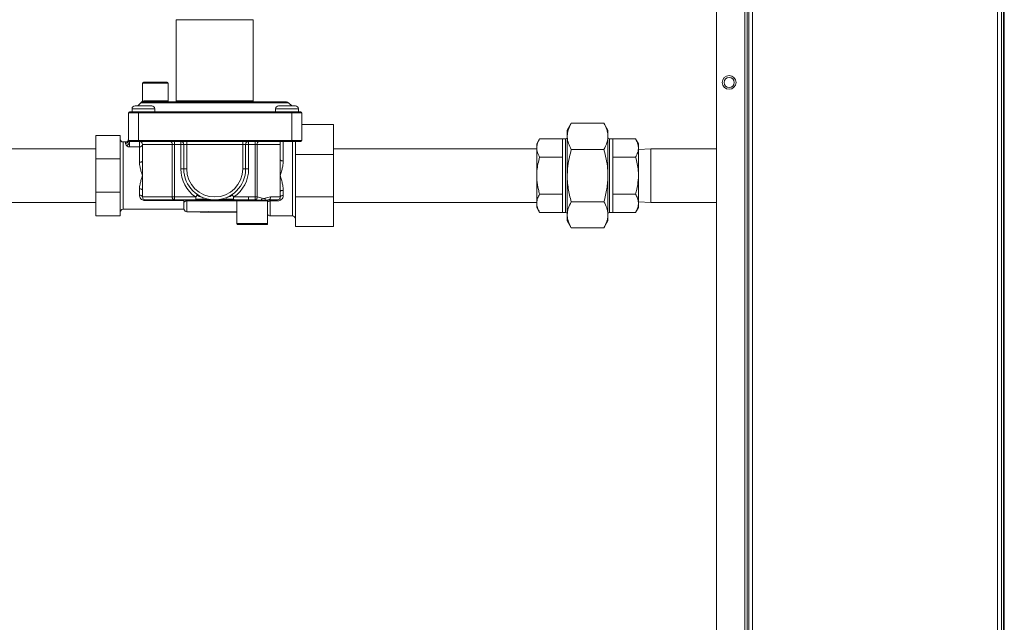
# Model space of a CAD drawing. Extents: x 1041.6 to 1067.6, y 117.2 to 133.6.
# Drawn here: x 1063.1 to 1064.6, y 120.5 to 121.4 of the extents above; entities that cross this region are included whole.
import ezdxf

# ---------------------------------------------------------------- set-up
doc = ezdxf.new("R2010")
doc.units = 0
doc.header["$MEASUREMENT"] = 0
doc.layers.get('0').update_dxf_attribs({"linetype": 'CONTINUOUS'})
doc.layers.get('Defpoints').update_dxf_attribs({"linetype": 'CONTINUOUS'})
doc.styles.add('SIM1', font='ROMANS')
doc.dimstyles.get("Standard").update_dxf_attribs({"dimtxt": 0.18, "dimasz": 0.18, "dimexe": 0.18, "dimexo": 0.0625, "dimgap": 0.09, "dimtad": 0, "dimtih": 1, "dimtoh": 1, "dimdec": 4, "dimzin": 0, "dimdsep": 46, "dimtxsty": 'Standard', "dimcen": 0.09, "dimadec": 0, "dimazin": 0, "dimtfac": 1, "dimtdec": 4, "dimtofl": 0, "dimtmove": 0, "dimatfit": 3, "dimfxl": 1, "dimtolj": 1, "dimtzin": 0, "dimarcsym": 0})

# ---------------------------------------------------------------- blocks, each defined once
blk = doc.blocks.new('*D59')
at = {"color": 0, "lineweight": -2}
for p, q in [((1063.9685, 123.1865), (1057.8945, 123.1865)), ((1058.0195, 123.0065), (1058.0195, 120.5955)), ((1058.0195, 117.8665), (1058.0195, 120.2851)), ((1060.2302, 117.6865), (1057.8945, 117.6865))]:
    blk.add_line(p, q, dxfattribs=at)
at = {"color": 0}
for points in [[(1057.9895, 123.0065), (1058.0495, 123.0065), (1058.0195, 123.1865)], [(1057.9895, 117.8665), (1058.0495, 117.8665), (1058.0195, 117.6865)]]:
    blk.add_solid(points, dxfattribs=at)
at = {"layer": 'Defpoints', "color": 0}
for p in [(1064.0185, 123.1865), (1058.0195, 117.6865), (1060.2802, 117.6865)]:
    blk.add_point(p, dxfattribs=at)
at = {"color": 0, "insert": (1058.0195, 120.4403), "char_height": 0.125, "attachment_point": 5, "style": 'SIM1'}
blk.add_mtext('\\A1;88 APPROX. [224]', dxfattribs=at)

msp = doc.modelspace()

# ---------------------------------------------------------------- linework, layer by layer
at = {"color": 7, "linetype": 'Continuous', "lineweight": 15}
for p, q in [((1064.5927, 118.5415), (1064.5927, 123.09)), ((1064.1941, 122.5012), (1064.1941, 119.9332)), ((1064.1972, 119.9332), (1064.1972, 122.5012)), ((1064.2002, 119.9332), (1064.2002, 122.5012)), ((1064.2056, 122.5012), (1064.2056, 119.9331)), ((1064.5822, 119.9331), (1064.5822, 122.5012)), ((1064.5883, 122.5012), (1064.5883, 119.9331)), ((1064.5914, 119.9331), (1064.5914, 122.5012)), ((1064.1503, 119.9645), (1064.1503, 122.47)), ((1063.3195, 121.4195), (1063.3195, 121.2947)), ((1063.4382, 121.2947), (1063.4382, 121.4195)), ((1063.2678, 121.3221), (1063.2678, 121.2944)), ((1063.2693, 121.3237), (1063.2876, 121.3237)), ((1063.2876, 121.3237), (1063.3058, 121.3237)), ((1063.3074, 121.2947), (1063.3074, 121.3221)), ((1063.2564, 121.2871), (1063.2693, 121.2871)), ((1063.2653, 121.2919), (1063.2605, 121.2871)), ((1063.2673, 121.2931), (1063.2671, 121.293)), ((1063.2689, 121.2932), (1063.2674, 121.2931)), ((1063.2685, 121.2945), (1063.2702, 121.2947)), ((1063.2689, 121.2932), (1063.4893, 121.2932)), ((1063.2693, 121.2871), (1063.2822, 121.2871)), ((1063.477, 121.2871), (1063.49, 121.2871)), ((1063.49, 121.2871), (1063.5029, 121.2871)), ((1063.4973, 121.2871), (1063.4926, 121.2919)), ((1063.2617, 121.2765), (1063.2465, 121.2765)), ((1063.2465, 121.2339), (1063.2465, 121.2765)), ((1063.248, 121.278), (1063.2617, 121.278)), ((1063.2518, 121.2785), (1063.2513, 121.278)), ((1063.2518, 121.2826), (1063.2518, 121.278)), ((1063.2617, 121.2765), (1063.2617, 121.278)), ((1063.2617, 121.278), (1063.4976, 121.278)), ((1063.4976, 121.2765), (1063.2617, 121.2765)), ((1063.2617, 121.2765), (1063.2617, 121.2339)), ((1063.2868, 121.278), (1063.2868, 121.2826)), ((1063.4725, 121.2826), (1063.4725, 121.278)), ((1063.4976, 121.2765), (1063.4976, 121.278)), ((1063.4976, 121.278), (1063.5113, 121.278)), ((1063.4976, 121.2339), (1063.4976, 121.2765)), ((1063.5128, 121.2765), (1063.4976, 121.2765)), ((1063.5075, 121.278), (1063.5075, 121.2826)), ((1063.5128, 121.2765), (1063.5128, 121.2339)), ((1063.5128, 121.2582), (1063.5615, 121.2582)), ((1063.5615, 121.2582), (1063.5615, 121.2123)), ((1063.9271, 121.2603), (1063.9209, 121.2495)), ((1063.9772, 121.2603), (1063.9271, 121.2603)), ((1063.9834, 121.2495), (1063.9772, 121.2603)), ((1063.2335, 121.2415), (1063.1963, 121.2415)), ((1063.1963, 121.2054), (1063.1963, 121.2415)), ((1063.2335, 121.2054), (1063.2335, 121.2415)), ((1063.9209, 121.2495), (1063.9209, 121.1102)), ((1063.9834, 121.2495), (1063.9834, 121.1102)), ((1063.2419, 121.2316), (1063.2381, 121.2316)), ((1063.2465, 121.2339), (1063.2617, 121.2339)), ((1063.2617, 121.2323), (1063.248, 121.2323)), ((1063.2617, 121.2339), (1063.4976, 121.2339)), ((1063.2617, 121.2323), (1063.2617, 121.2339)), ((1063.4976, 121.2323), (1063.2617, 121.2323)), ((1063.2632, 121.2323), (1063.2632, 121.2239)), ((1063.3136, 121.2278), (1063.2678, 121.2278)), ((1063.2678, 121.2278), (1063.2678, 121.2021)), ((1063.3169, 121.2278), (1063.3136, 121.2278)), ((1063.3136, 121.1471), (1063.3136, 121.2278)), ((1063.3169, 121.2278), (1063.3169, 121.2323)), ((1063.3268, 121.2278), (1063.3169, 121.2278)), ((1063.3169, 121.2278), (1063.3169, 121.1471)), ((1063.3268, 121.2278), (1063.3268, 121.2323)), ((1063.3268, 121.1901), (1063.3268, 121.2278)), ((1063.3268, 121.2278), (1063.3313, 121.2278)), ((1063.3313, 121.2278), (1063.3359, 121.2278)), ((1063.3313, 121.1901), (1063.3313, 121.2278)), ((1063.3359, 121.2323), (1063.3359, 121.2278)), ((1063.4219, 121.2278), (1063.3359, 121.2278)), ((1063.3359, 121.2278), (1063.3359, 121.1901)), ((1063.4219, 121.2278), (1063.4219, 121.2323)), ((1063.4219, 121.2278), (1063.4264, 121.2278)), ((1063.4219, 121.1901), (1063.4219, 121.2278)), ((1063.4264, 121.2278), (1063.4264, 121.1901)), ((1063.4264, 121.2278), (1063.431, 121.2278)), ((1063.431, 121.2323), (1063.431, 121.2278)), ((1063.431, 121.2278), (1063.431, 121.1901)), ((1063.4409, 121.2278), (1063.431, 121.2278)), ((1063.4409, 121.2278), (1063.4409, 121.2323)), ((1063.4409, 121.2278), (1063.4441, 121.2278)), ((1063.4409, 121.1471), (1063.4409, 121.2278)), ((1063.4797, 121.2278), (1063.4441, 121.2278)), ((1063.4441, 121.2278), (1063.4441, 121.1471)), ((1063.4797, 121.2323), (1063.4797, 121.2278)), ((1063.4797, 121.2278), (1063.4797, 121.2041)), ((1063.4843, 121.2323), (1063.4843, 121.2024)), ((1063.4976, 121.2339), (1063.5128, 121.2339)), ((1063.4976, 121.2323), (1063.4976, 121.2339)), ((1063.5113, 121.2323), (1063.4976, 121.2323)), ((1063.5029, 121.2323), (1063.5029, 121.2123)), ((1063.8784, 121.2364), (1063.874, 121.2289)), ((1063.874, 121.2289), (1063.874, 121.1308)), ((1063.9135, 121.2364), (1063.8784, 121.2364)), ((1063.9184, 121.2364), (1063.9135, 121.2364)), ((1063.9135, 121.2081), (1063.9135, 121.2364)), ((1063.9908, 121.2364), (1063.9858, 121.2364)), ((1063.9908, 121.2364), (1063.9908, 121.2081)), ((1063.9908, 121.2364), (1064.0259, 121.2364)), ((1064.0303, 121.2289), (1064.0259, 121.2364)), ((1064.0303, 121.2289), (1064.0303, 121.1308)), ((1063.1963, 121.2211), (1062.8838, 121.2211)), ((1063.2632, 121.2239), (1063.248, 121.2239)), ((1063.2632, 121.2003), (1063.2632, 121.2239)), ((1063.5029, 121.2123), (1063.5029, 121.1474)), ((1063.5029, 121.2123), (1063.5615, 121.2123)), ((1063.874, 121.2211), (1063.5615, 121.2211)), ((1063.5615, 121.2123), (1063.5615, 121.1474)), ((1063.9772, 121.2201), (1063.9271, 121.2201)), ((1064.0491, 121.2209), (1064.0303, 121.22)), ((1064.1503, 121.2209), (1064.0491, 121.2209)), ((1064.0491, 121.2202), (1064.0491, 121.2209)), ((1064.0491, 121.1387), (1064.0491, 121.2202)), ((1063.2335, 121.2054), (1063.1963, 121.2054)), ((1063.1963, 121.1543), (1063.1963, 121.2054)), ((1063.2335, 121.1543), (1063.2335, 121.2054)), ((1063.2678, 121.2021), (1063.2678, 121.1798)), ((1063.4797, 121.2041), (1063.4797, 121.1798)), ((1063.9135, 121.2081), (1063.8784, 121.2081)), ((1063.9135, 121.1515), (1063.9135, 121.2081)), ((1063.9908, 121.2081), (1063.9908, 121.1515)), ((1063.9908, 121.2081), (1064.0259, 121.2081)), ((1063.3268, 121.1901), (1063.3313, 121.1901)), ((1063.3313, 121.1901), (1063.3359, 121.1901)), ((1063.4219, 121.1901), (1063.4264, 121.1901)), ((1063.4264, 121.1901), (1063.431, 121.1901)), ((1063.2678, 121.1798), (1063.2678, 121.1576)), ((1063.4797, 121.1798), (1063.4797, 121.1556)), ((1063.2335, 121.1543), (1063.1963, 121.1543)), ((1063.1963, 121.1182), (1063.1963, 121.1543)), ((1063.2335, 121.1182), (1063.2335, 121.1543)), ((1063.2632, 121.1498), (1063.2632, 121.1594)), ((1063.2678, 121.1576), (1063.2678, 121.1471)), ((1063.4797, 121.1556), (1063.4797, 121.1471)), ((1063.4843, 121.1573), (1063.4843, 121.1494)), ((1063.9135, 121.1515), (1063.8784, 121.1515)), ((1063.9135, 121.1232), (1063.9135, 121.1515)), ((1063.9908, 121.1515), (1063.9908, 121.1232)), ((1063.9908, 121.1515), (1064.0259, 121.1515)), ((1062.8838, 121.1386), (1063.1963, 121.1386)), ((1063.2678, 121.1471), (1063.3136, 121.1471)), ((1063.3169, 121.1426), (1063.2724, 121.1426)), ((1063.2724, 121.1414), (1063.2724, 121.1426)), ((1063.3309, 121.1414), (1063.2724, 121.1414)), ((1063.3136, 121.1471), (1063.3169, 121.1471)), ((1063.3169, 121.1471), (1063.3494, 121.1471)), ((1063.3169, 121.1471), (1063.3169, 121.1426)), ((1063.3494, 121.1426), (1063.3169, 121.1426)), ((1063.3317, 121.1386), (1063.3317, 121.1281)), ((1063.3362, 121.1412), (1063.3362, 121.1426)), ((1063.3494, 121.1426), (1063.3789, 121.1424)), ((1063.3789, 121.1424), (1063.3789, 121.1426)), ((1063.4084, 121.1471), (1063.4306, 121.1471)), ((1063.4306, 121.1426), (1063.4084, 121.1426)), ((1063.4131, 121.141), (1063.4131, 121.106)), ((1063.4306, 121.1426), (1063.4306, 121.1471)), ((1063.4306, 121.1471), (1063.4409, 121.1471)), ((1063.4409, 121.1471), (1063.4441, 121.1471)), ((1063.4603, 121.106), (1063.4603, 121.141)), ((1063.4616, 121.1426), (1063.4607, 121.1425)), ((1063.4751, 121.1426), (1063.4616, 121.1426)), ((1063.4641, 121.1409), (1063.4641, 121.1426)), ((1063.4751, 121.1409), (1063.4641, 121.1409)), ((1063.4648, 121.1471), (1063.4797, 121.1471)), ((1063.4751, 121.1426), (1063.4751, 121.1409)), ((1063.5029, 121.1474), (1063.5615, 121.1474)), ((1063.5029, 121.1474), (1063.5029, 121.1015)), ((1063.5615, 121.1474), (1063.5615, 121.1015)), ((1063.5615, 121.1386), (1063.874, 121.1386)), ((1063.9772, 121.1396), (1063.9271, 121.1396)), ((1064.0303, 121.1397), (1064.0491, 121.1387)), ((1064.0491, 121.1387), (1064.1503, 121.1387)), ((1063.2381, 121.1281), (1063.3317, 121.1281)), ((1063.3362, 121.1243), (1063.3564, 121.1243)), ((1063.3563, 121.1235), (1063.4131, 121.1235)), ((1063.3692, 121.1249), (1063.3564, 121.1243)), ((1063.3564, 121.1243), (1063.3564, 121.1235)), ((1063.3692, 121.1242), (1063.3564, 121.1235)), ((1063.3692, 121.1249), (1063.3692, 121.1242)), ((1063.4131, 121.1246), (1063.3692, 121.1244)), ((1063.3692, 121.1242), (1063.3692, 121.1236)), ((1063.4131, 121.1239), (1063.3692, 121.1236)), ((1063.874, 121.1308), (1063.8784, 121.1232)), ((1063.9135, 121.1232), (1063.8784, 121.1232)), ((1063.9135, 121.1232), (1063.9184, 121.1232)), ((1063.9858, 121.1232), (1063.9908, 121.1232)), ((1063.9908, 121.1232), (1064.0259, 121.1232)), ((1064.0259, 121.1232), (1064.0303, 121.1308)), ((1063.2335, 121.1182), (1063.1963, 121.1182)), ((1063.4641, 121.1178), (1063.4984, 121.1178)), ((1063.9209, 121.1102), (1063.9271, 121.0994)), ((1063.9772, 121.0994), (1063.9834, 121.1102)), ((1063.4588, 121.1045), (1063.4146, 121.1045)), ((1063.5029, 121.1015), (1063.5615, 121.1015)), ((1063.9772, 121.0994), (1063.9271, 121.0994))]:
    msp.add_line(p, q, dxfattribs=at)
at = {"color": 8, "linetype": 'Continuous', "lineweight": 15}
for p, q in [((1063.3789, 121.4195), (1063.3195, 121.4195)), ((1063.4382, 121.4195), (1063.3789, 121.4195)), ((1063.2876, 121.3221), (1063.2678, 121.3221)), ((1063.3074, 121.3221), (1063.2876, 121.3221)), ((1063.2653, 121.2919), (1063.2653, 121.2919)), ((1063.4926, 121.2919), (1063.2653, 121.2919)), ((1063.2674, 121.2931), (1063.2673, 121.2931)), ((1063.2702, 121.2947), (1063.3074, 121.2947)), ((1063.3195, 121.2947), (1063.3789, 121.2947)), ((1063.3789, 121.2947), (1063.4382, 121.2947)), ((1063.2693, 121.2826), (1063.2518, 121.2826)), ((1063.2868, 121.2826), (1063.2693, 121.2826)), ((1063.49, 121.2826), (1063.4725, 121.2826)), ((1063.5075, 121.2826), (1063.49, 121.2826)), ((1063.2381, 121.2316), (1063.2381, 121.1798)), ((1063.2419, 121.2295), (1063.2419, 121.2316)), ((1063.4984, 121.1178), (1063.4984, 121.2323)), ((1063.9184, 121.1232), (1063.9184, 121.2364)), ((1063.9858, 121.2364), (1063.9858, 121.1798)), ((1063.2381, 121.1798), (1063.2381, 121.1281)), ((1063.9858, 121.1798), (1063.9858, 121.1232)), ((1063.4131, 121.1412), (1063.3362, 121.1412)), ((1063.3362, 121.1412), (1063.3362, 121.1243)), ((1063.4503, 121.141), (1063.4131, 121.141)), ((1063.4603, 121.141), (1063.456, 121.141)), ((1063.4641, 121.1409), (1063.4641, 121.1178)), ((1063.4131, 121.106), (1063.4603, 121.106))]:
    msp.add_line(p, q, dxfattribs=at)
at = {"color": 7, "linetype": 'Continuous', "lineweight": 15, "flags": 128}
for points in [[(1063.2632, 121.2003), (1063.2641, 121.2003), (1063.265, 121.2004), (1063.2658, 121.2006), (1063.2664, 121.2008), (1063.267, 121.2011), (1063.2674, 121.2014), (1063.2677, 121.2017), (1063.2678, 121.2021)], [(1063.4843, 121.2024), (1063.4834, 121.2024), (1063.4825, 121.2025), (1063.4817, 121.2027), (1063.481, 121.2029), (1063.4805, 121.2032), (1063.4801, 121.2034), (1063.4798, 121.2037), (1063.4797, 121.2041)], [(1063.2678, 121.1576), (1063.2677, 121.158), (1063.2674, 121.1583), (1063.267, 121.1586), (1063.2664, 121.1589), (1063.2658, 121.1591), (1063.265, 121.1593), (1063.2641, 121.1594), (1063.2632, 121.1594)], [(1063.4843, 121.1573), (1063.4834, 121.1572), (1063.4825, 121.1571), (1063.4817, 121.157), (1063.481, 121.1568), (1063.4805, 121.1565), (1063.4801, 121.1562), (1063.4798, 121.1559), (1063.4797, 121.1556)], [(1063.2678, 121.1471), (1063.2677, 121.1476), (1063.2674, 121.1481), (1063.267, 121.1486), (1063.2664, 121.149), (1063.2658, 121.1493), (1063.265, 121.1496), (1063.2641, 121.1497), (1063.2632, 121.1498)], [(1063.441, 121.1426), (1063.441, 121.1427), (1063.441, 121.143), (1063.441, 121.1434), (1063.4409, 121.144), (1063.4409, 121.1447), (1063.4409, 121.1454), (1063.4409, 121.1463), (1063.4409, 121.1471)], [(1063.4843, 121.1494), (1063.4834, 121.1493), (1063.4825, 121.1492), (1063.4817, 121.149), (1063.481, 121.1487), (1063.4805, 121.1484), (1063.4801, 121.148), (1063.4798, 121.1476), (1063.4797, 121.1471)]]:
    msp.add_lwpolyline(points, dxfattribs=at)
at = {"color": 7, "linetype": 'Continuous', "lineweight": 15}
for centre, radius in [((1064.1697, 121.3232), 0.0106), ((1064.1697, 121.3231), 0.00781)]:
    msp.add_circle(centre, radius, dxfattribs=at)
for centre, radius, start, end in [((1063.2693, 121.3221), 0.00152, 90, 180), ((1063.3058, 121.3221), 0.00152, 0, 90), ((1063.2564, 121.2826), 0.00457, 90, 180), ((1063.2686, 121.2887), 0.00456, 104.8703, 135.0492), ((1063.2663, 121.2944), 0.00152, 303.3876, 1.1509), ((1063.267, 121.2945), 0.00148, 285.8241, 1.6745), ((1063.2688, 121.2947), 0.00144, 274.044, 3.5459), ((1063.2822, 121.2826), 0.00457, 0, 90), ((1063.3089, 121.2947), 0.00152, 180, 270), ((1063.318, 121.2947), 0.00152, 270, 0), ((1063.4398, 121.2947), 0.00152, 180, 270), ((1063.477, 121.2826), 0.00457, 90, 180), ((1063.4893, 121.2887), 0.00457, 45, 90), ((1063.5029, 121.2826), 0.00457, 0, 90), ((1063.248, 121.2765), 0.00152, 90, 180), ((1063.5113, 121.2765), 0.00152, 0, 90), ((1063.2381, 121.2362), 0.00457, 180, 270), ((1063.2419, 121.2362), 0.00457, 270, 0), ((1063.242, 121.234), 0.00448, 268.8409, 358.7887), ((1063.248, 121.2339), 0.00152, 180, 270), ((1063.2632, 121.2278), 0.00457, 0, 90), ((1063.2635, 121.2282), 0.00427, 265.7775, 355.0412), ((1063.3096, 121.2284), 0.00408, 351.9499, 78.5801), ((1063.3268, 121.2278), 0.00457, 0, 90), ((1063.431, 121.2278), 0.00457, 90, 180), ((1063.4482, 121.2284), 0.00408, 101.417, 188.0531), ((1063.5113, 121.2339), 0.00152, 270, 0), ((1063.9184, 121.2389), 0.00246, 270, 0), ((1063.9858, 121.2389), 0.00246, 180, 270), ((1063.3789, 121.1901), 0.0521, 180, 235.57), ((1063.3789, 121.1901), 0.0476, 180, 0), ((1063.3789, 121.1901), 0.043, 180, 0), ((1063.3789, 121.1901), 0.0521, 304.43, 0), ((1063.2724, 121.1471), 0.00457, 180, 270), ((1063.3177, 121.1466), 0.00408, 171.9494, 258.5805), ((1063.4116, 121.141), 0.00152, 0, 90), ((1063.4399, 121.1467), 0.0043, 284.9137, 5.3016), ((1063.4526, 121.1411), 0.00227, 155.1414, 180.8284), ((1063.4455, 121.1458), 0.00631, 322.8887, 352.294), ((1063.4577, 121.1411), 0.00174, 145.9945, 180.5274), ((1063.4516, 121.1442), 0.00514, 335.5562, 9.3448), ((1063.4618, 121.141), 0.00152, 90, 180), ((1063.4607, 121.1466), 0.00408, 281.4217, 8.0483), ((1063.4751, 121.1471), 0.00457, 270, 0), ((1063.2381, 121.1235), 0.00457, 90, 180), ((1063.3362, 121.1289), 0.00457, 189.5941, 270), ((1063.4641, 121.1224), 0.00457, 213.5573, 270), ((1063.9184, 121.1208), 0.00246, 0, 90), ((1063.9858, 121.1208), 0.00246, 90, 180), ((1063.4146, 121.106), 0.00152, 180, 270), ((1063.4588, 121.106), 0.00152, 270, 0), ((1063.4984, 121.1133), 0.00457, 0, 90)]:
    msp.add_arc(centre, radius, start, end, dxfattribs=at)
for points, knots in [([(1063.2673, 121.293), (1063.267, 121.2929), (1063.2666, 121.2928), (1063.266, 121.2925), (1063.2655, 121.2922), (1063.2653, 121.2919), (1063.2653, 121.2919)], [0, 0, 0, 0, 0.471346, 0.764938, 0.994879, 1, 1, 1, 1]), ([(1063.267, 121.2929), (1063.267, 121.2929), (1063.267, 121.2929), (1063.267, 121.2929), (1063.2673, 121.293), (1063.2673, 121.293)], [0, 0, 0, 0, 0.0037432, 0.9885453, 1, 1, 1, 1]), ([(1063.9271, 121.2603), (1063.9253, 121.2568), (1063.9226, 121.2515), (1063.921, 121.2443), (1063.9207, 121.2375), (1063.9223, 121.2293), (1063.9255, 121.2232), (1063.9271, 121.2201)], [0, 0, 0, 0, 0.264542, 0.399825, 0.535082, 0.765411, 1, 1, 1, 1]), ([(1063.9772, 121.2201), (1063.979, 121.2236), (1063.9817, 121.2288), (1063.9833, 121.2361), (1063.9836, 121.2429), (1063.982, 121.2511), (1063.9788, 121.2572), (1063.9772, 121.2603)], [0, 0, 0, 0, 0.264543, 0.399823, 0.535082, 0.765411, 1, 1, 1, 1]), ([(1063.243, 121.2264), (1063.2429, 121.2264), (1063.2423, 121.2273), (1063.242, 121.2285), (1063.2419, 121.2293), (1063.2419, 121.2295)], [0, 0, 0, 0, 0.0716748, 0.728278, 1, 1, 1, 1]), ([(1063.243, 121.2264), (1063.2433, 121.2264), (1063.2441, 121.2266), (1063.2452, 121.2272), (1063.2461, 121.2279), (1063.2468, 121.2289), (1063.2472, 121.23), (1063.2474, 121.231), (1063.2472, 121.2321), (1063.2469, 121.2327), (1063.2467, 121.233)], [0, 0, 0, 0, 0.125007, 0.25, 0.375003, 0.500009, 0.625004, 0.750005, 0.875003, 1, 1, 1, 1]), ([(1063.248, 121.2239), (1063.2476, 121.2239), (1063.2469, 121.2239), (1063.2457, 121.2243), (1063.2441, 121.2251), (1063.2434, 121.2259), (1063.243, 121.2264)], [0, 0, 0, 0, 0.138024, 0.275375, 0.538479, 1, 1, 1, 1]), ([(1063.248, 121.2323), (1063.248, 121.2323), (1063.248, 121.2322), (1063.248, 121.2315), (1063.248, 121.2304), (1063.248, 121.229), (1063.248, 121.2276), (1063.248, 121.2261), (1063.248, 121.2248), (1063.248, 121.2242), (1063.248, 121.2239)], [0, 0, 0, 0, 0.125004, 0.249997, 0.375007, 0.499995, 0.625004, 0.749996, 0.874999, 1, 1, 1, 1]), ([(1063.8784, 121.2081), (1063.8771, 121.2106), (1063.8746, 121.2156), (1063.8736, 121.2229), (1063.875, 121.23), (1063.8773, 121.2343), (1063.8784, 121.2364)], [0, 0, 0, 0, 0.264609, 0.534958, 0.765349, 1, 1, 1, 1]), ([(1064.0259, 121.2081), (1064.0271, 121.2106), (1064.0297, 121.2156), (1064.0306, 121.2229), (1064.0293, 121.23), (1064.027, 121.2343), (1064.0259, 121.2364)], [0, 0, 0, 0, 0.264609, 0.534958, 0.765349, 1, 1, 1, 1]), ([(1063.9271, 121.2201), (1063.9258, 121.2153), (1063.9233, 121.2057), (1063.9208, 121.189), (1063.9207, 121.1737), (1063.9224, 121.16), (1063.9243, 121.1497), (1063.9262, 121.143), (1063.9271, 121.1396)], [0, 0, 0, 0, 0.18215, 0.365844, 0.615156, 0.743243, 0.871366, 1, 1, 1, 1]), ([(1063.9772, 121.1396), (1063.9781, 121.143), (1063.9808, 121.1529), (1063.983, 121.1666), (1063.9835, 121.1804), (1063.983, 121.1923), (1063.981, 121.2056), (1063.9784, 121.2152), (1063.9772, 121.2201)], [0, 0, 0, 0, 0.128627, 0.378237, 0.506206, 0.634175, 0.816172, 1, 1, 1, 1]), ([(1063.2678, 121.1798), (1063.2678, 121.1799), (1063.2676, 121.1805), (1063.2668, 121.183), (1063.2655, 121.1873), (1063.2638, 121.1936), (1063.2634, 121.1979), (1063.2632, 121.2003)], [0, 0, 0, 0, 0.005173, 0.084588, 0.36413, 0.643446, 1, 1, 1, 1]), ([(1063.4843, 121.2024), (1063.4841, 121.1997), (1063.4837, 121.195), (1063.482, 121.1881), (1063.4807, 121.1832), (1063.4799, 121.1805), (1063.4797, 121.1799), (1063.4797, 121.1798)], [0, 0, 0, 0, 0.35897, 0.638409, 0.918031, 0.994834, 1, 1, 1, 1]), ([(1063.8784, 121.1515), (1063.8777, 121.1539), (1063.8758, 121.1609), (1063.8739, 121.1729), (1063.8739, 121.1862), (1063.8757, 121.198), (1063.8775, 121.2047), (1063.8784, 121.2081)], [0, 0, 0, 0, 0.1286555, 0.3783242, 0.6340877, 0.8161289, 1, 1, 1, 1]), ([(1064.0259, 121.1515), (1064.0265, 121.1539), (1064.0284, 121.1609), (1064.0304, 121.1729), (1064.0303, 121.1862), (1064.0286, 121.198), (1064.0268, 121.2047), (1064.0259, 121.2081)], [0, 0, 0, 0, 0.128655, 0.378324, 0.634088, 0.816129, 1, 1, 1, 1]), ([(1063.2632, 121.1594), (1063.2634, 121.1618), (1063.2638, 121.1661), (1063.2655, 121.1724), (1063.2668, 121.1767), (1063.2676, 121.1792), (1063.2678, 121.1798), (1063.2678, 121.1798)], [0, 0, 0, 0, 0.356552, 0.635872, 0.915406, 0.99482, 1, 1, 1, 1]), ([(1063.4797, 121.1798), (1063.4797, 121.1798), (1063.4799, 121.1792), (1063.4807, 121.1764), (1063.482, 121.1716), (1063.4837, 121.1647), (1063.4841, 121.1599), (1063.4843, 121.1573)], [0, 0, 0, 0, 0.005166, 0.081975, 0.361597, 0.641036, 1, 1, 1, 1]), ([(1063.3515, 121.1496), (1063.3516, 121.1498), (1063.3518, 121.1502), (1063.3519, 121.1505), (1063.352, 121.1508), (1063.352, 121.1509), (1063.352, 121.1509)], [0, 0, 0, 0, 0.250021, 0.500031, 0.75002, 1, 1, 1, 1]), ([(1063.4058, 121.1509), (1063.4058, 121.1509), (1063.4057, 121.1508), (1063.4058, 121.1505), (1063.406, 121.1502), (1063.4062, 121.1498), (1063.4062, 121.1496)], [0, 0, 0, 0, 0.24998, 0.499969, 0.749979, 1, 1, 1, 1]), ([(1063.8784, 121.1232), (1063.8771, 121.1257), (1063.8746, 121.1307), (1063.8736, 121.138), (1063.875, 121.1451), (1063.8773, 121.1494), (1063.8784, 121.1515)], [0, 0, 0, 0, 0.264609, 0.534958, 0.765349, 1, 1, 1, 1]), ([(1064.0259, 121.1232), (1064.0271, 121.1257), (1064.0297, 121.1307), (1064.0306, 121.138), (1064.0293, 121.1451), (1064.027, 121.1494), (1064.0259, 121.1515)], [0, 0, 0, 0, 0.264609, 0.534958, 0.765349, 1, 1, 1, 1]), ([(1063.2632, 121.1498), (1063.2633, 121.1489), (1063.2635, 121.1468), (1063.2652, 121.1443), (1063.2675, 121.1425), (1063.27, 121.1416), (1063.2716, 121.1414), (1063.2724, 121.1414)], [0, 0, 0, 0, 0.207304, 0.48456, 0.701758, 0.849074, 1, 1, 1, 1]), ([(1063.3309, 121.1414), (1063.3305, 121.1418), (1063.3298, 121.1424), (1063.3291, 121.1426), (1063.3288, 121.1426), (1063.3288, 121.1426)], [0, 0, 0, 0, 0.5929442, 0.9911342, 1, 1, 1, 1]), ([(1063.3317, 121.1386), (1063.3317, 121.1392), (1063.3317, 121.1402), (1063.3311, 121.1411), (1063.3309, 121.1414)], [0, 0, 0, 0, 0.664468, 1, 1, 1, 1]), ([(1063.3362, 121.1412), (1063.3359, 121.1412), (1063.3355, 121.1411), (1063.3347, 121.141), (1063.3337, 121.1408), (1063.3326, 121.1402), (1063.3319, 121.1394), (1063.3318, 121.1388), (1063.3317, 121.1386)], [0, 0, 0, 0, 0.073523, 0.114874, 0.242103, 0.441528, 0.766601, 1, 1, 1, 1]), ([(1063.3494, 121.1471), (1063.3495, 121.1471), (1063.3497, 121.1472), (1063.35, 121.1474), (1063.3505, 121.1479), (1063.3511, 121.1487), (1063.3514, 121.1493), (1063.3515, 121.1496)], [0, 0, 0, 0, 0.061769, 0.136128, 0.338539, 0.624876, 1, 1, 1, 1]), ([(1063.3494, 121.1471), (1063.3495, 121.1471), (1063.3496, 121.147), (1063.3498, 121.1466), (1063.3499, 121.1459), (1063.3499, 121.1448), (1063.3498, 121.1442), (1063.3498, 121.1439)], [0, 0, 0, 0, 0.061748, 0.136145, 0.338603, 0.624846, 1, 1, 1, 1]), ([(1063.3498, 121.1439), (1063.3497, 121.1437), (1063.3497, 121.1433), (1063.3496, 121.1429), (1063.3495, 121.1426), (1063.3494, 121.1426), (1063.3494, 121.1426)], [0, 0, 0, 0, 0.250022, 0.500001, 0.750006, 1, 1, 1, 1]), ([(1063.3498, 121.1439), (1063.3525, 121.1438), (1063.3579, 121.1438), (1063.3664, 121.143), (1063.3722, 121.1428), (1063.3753, 121.1427)], [0, 0, 0, 0, 0.316145, 0.639226, 1, 1, 1, 1]), ([(1063.3515, 121.1496), (1063.354, 121.1485), (1063.3589, 121.1464), (1063.366, 121.144), (1063.3714, 121.1429), (1063.3742, 121.1428), (1063.3751, 121.1428)], [0, 0, 0, 0, 0.327974, 0.65012, 0.901139, 1, 1, 1, 1]), ([(1063.3752, 121.1426), (1063.3753, 121.1427), (1063.3754, 121.1427), (1063.3755, 121.1427), (1063.3755, 121.1427), (1063.3755, 121.1427), (1063.3755, 121.1427)], [0, 0, 0, 0, 0.624455, 0.851938, 0.954266, 1, 1, 1, 1]), ([(1063.3789, 121.1424), (1063.3815, 121.1424), (1063.3868, 121.1423), (1063.3945, 121.1427), (1063.4018, 121.1426), (1063.4063, 121.1426), (1063.4084, 121.1426)], [0, 0, 0, 0, 0.260928, 0.538936, 0.787284, 1, 1, 1, 1]), ([(1063.3826, 121.1427), (1063.3825, 121.1427), (1063.3824, 121.1427), (1063.3823, 121.1427), (1063.3823, 121.1427), (1063.3823, 121.1427), (1063.3823, 121.1427), (1063.3824, 121.1427), (1063.3825, 121.1427), (1063.3825, 121.1426)], [0, 0, 0, 0, 0.315783, 0.430694, 0.526356, 0.571503, 0.617466, 0.719644, 1, 1, 1, 1]), ([(1063.408, 121.1439), (1063.4053, 121.1438), (1063.3999, 121.1438), (1063.3914, 121.143), (1063.3855, 121.1428), (1063.3825, 121.1427)], [0, 0, 0, 0, 0.316145, 0.639232, 1, 1, 1, 1]), ([(1063.4062, 121.1496), (1063.4038, 121.1485), (1063.3989, 121.1464), (1063.3918, 121.144), (1063.3864, 121.1429), (1063.3835, 121.1428), (1063.3827, 121.1428)], [0, 0, 0, 0, 0.327974, 0.65012, 0.901139, 1, 1, 1, 1]), ([(1063.4062, 121.1496), (1063.4064, 121.1493), (1063.4067, 121.1487), (1063.4073, 121.1479), (1063.4077, 121.1474), (1063.4081, 121.1472), (1063.4083, 121.1471), (1063.4084, 121.1471)], [0, 0, 0, 0, 0.3751047, 0.6614372, 0.8638739, 0.9382322, 1, 1, 1, 1]), ([(1063.408, 121.1439), (1063.408, 121.1442), (1063.4079, 121.1448), (1063.4079, 121.1459), (1063.408, 121.1466), (1063.4082, 121.147), (1063.4083, 121.1471), (1063.4084, 121.1471)], [0, 0, 0, 0, 0.375155, 0.661398, 0.863855, 0.938253, 1, 1, 1, 1]), ([(1063.4084, 121.1426), (1063.4083, 121.1426), (1063.4083, 121.1426), (1063.4082, 121.1429), (1063.4081, 121.1433), (1063.408, 121.1437), (1063.408, 121.1439)], [0, 0, 0, 0, 0.249994, 0.499999, 0.749982, 1, 1, 1, 1]), ([(1063.441, 121.1426), (1063.44, 121.1425), (1063.4365, 121.1425), (1063.433, 121.1425), (1063.4306, 121.1426)], [0, 0, 0, 0, 0.292603, 1, 1, 1, 1]), ([(1063.4506, 121.142), (1063.4489, 121.1421), (1063.4459, 121.1424), (1063.4425, 121.1425), (1063.441, 121.1426)], [0, 0, 0, 0, 0.539671, 1, 1, 1, 1]), ([(1063.4441, 121.1471), (1063.4454, 121.1469), (1063.448, 121.1464), (1063.4505, 121.1455), (1063.4518, 121.145)], [0, 0, 0, 0, 0.496564, 1, 1, 1, 1]), ([(1063.456, 121.141), (1063.4546, 121.1411), (1063.4529, 121.1411), (1063.4508, 121.141), (1063.4503, 121.141)], [0, 0, 0, 0, 0.799303, 1, 1, 1, 1]), ([(1063.4563, 121.142), (1063.4556, 121.142), (1063.4539, 121.1419), (1063.4519, 121.142), (1063.4506, 121.142)], [0, 0, 0, 0, 0.376385, 1, 1, 1, 1]), ([(1063.4518, 121.145), (1063.4532, 121.1448), (1063.4548, 121.1445), (1063.4564, 121.1449), (1063.4567, 121.145)], [0, 0, 0, 0, 0.857668, 1, 1, 1, 1]), ([(1063.4567, 121.145), (1063.458, 121.1455), (1063.4607, 121.1465), (1063.4634, 121.1469), (1063.4648, 121.1471)], [0, 0, 0, 0, 0.499706, 1, 1, 1, 1]), ([(1063.4751, 121.1409), (1063.4756, 121.1409), (1063.4769, 121.1409), (1063.4791, 121.1416), (1063.4816, 121.1431), (1063.4836, 121.1456), (1063.4842, 121.1479), (1063.4843, 121.1492), (1063.4843, 121.1494)], [0, 0, 0, 0, 0.086276, 0.255217, 0.453604, 0.712253, 0.951131, 1, 1, 1, 1]), ([(1063.9271, 121.1396), (1063.9253, 121.1361), (1063.9226, 121.1308), (1063.921, 121.1236), (1063.9207, 121.1168), (1063.9223, 121.1086), (1063.9255, 121.1025), (1063.9271, 121.0994)], [0, 0, 0, 0, 0.264543, 0.399823, 0.535081, 0.765411, 1, 1, 1, 1]), ([(1063.9772, 121.0994), (1063.979, 121.1029), (1063.9817, 121.1081), (1063.9833, 121.1154), (1063.9836, 121.1222), (1063.982, 121.1304), (1063.9788, 121.1365), (1063.9772, 121.1396)], [0, 0, 0, 0, 0.264543, 0.399825, 0.535081, 0.765411, 1, 1, 1, 1])]:
    msp.add_open_spline(points, degree=3, knots=knots, dxfattribs=at)
at = {"color": 8, "linetype": 'Continuous', "lineweight": 15}
for points, knots in [([(1063.268, 121.2944), (1063.2679, 121.2944), (1063.2677, 121.2944), (1063.2681, 121.2945), (1063.2685, 121.2945)], [0, 0, 0, 0, 0.241157, 1, 1, 1, 1]), ([(1063.4607, 121.1425), (1063.4606, 121.1425), (1063.4596, 121.1424), (1063.4578, 121.1422), (1063.4563, 121.142)], [0, 0, 0, 0, 0.084955, 1, 1, 1, 1]), ([(1063.4641, 121.1409), (1063.4638, 121.1409), (1063.4631, 121.1408), (1063.4624, 121.1407), (1063.4616, 121.1405), (1063.4608, 121.1402), (1063.4605, 121.1398), (1063.4603, 121.1396)], [0, 0, 0, 0, 0.149175, 0.371914, 0.382922, 0.696795, 1, 1, 1, 1])]:
    msp.add_open_spline(points, degree=3, knots=knots, dxfattribs=at)

# ---------------------------------------------------------------- dimensions: what is measured, and where the dimension line sits
dim = msp.add_linear_dim(base=(1058.0195, 117.6865), p1=(1064.0185, 123.1865), p2=(1060.2802, 117.6865), angle=90, dimstyle='Standard', override={"dimtxt": 0.125, "dimexe": 0.125, "dimexo": 0.05, "dimgap": 0.06, "dimdec": 0, "dimlfac": 16, "dimzin": 1, "dimpost": ' APPROX.', "dimtxsty": 'SIM1', "dimtdec": 3, "dimtzin": 1})
dim.commit()
dim.dimension.update_dxf_attribs({"geometry": '*D59', "text_midpoint": (1058.0195, 120.4403), "dimtype": 160})

doc.saveas('drawing.dxf')
